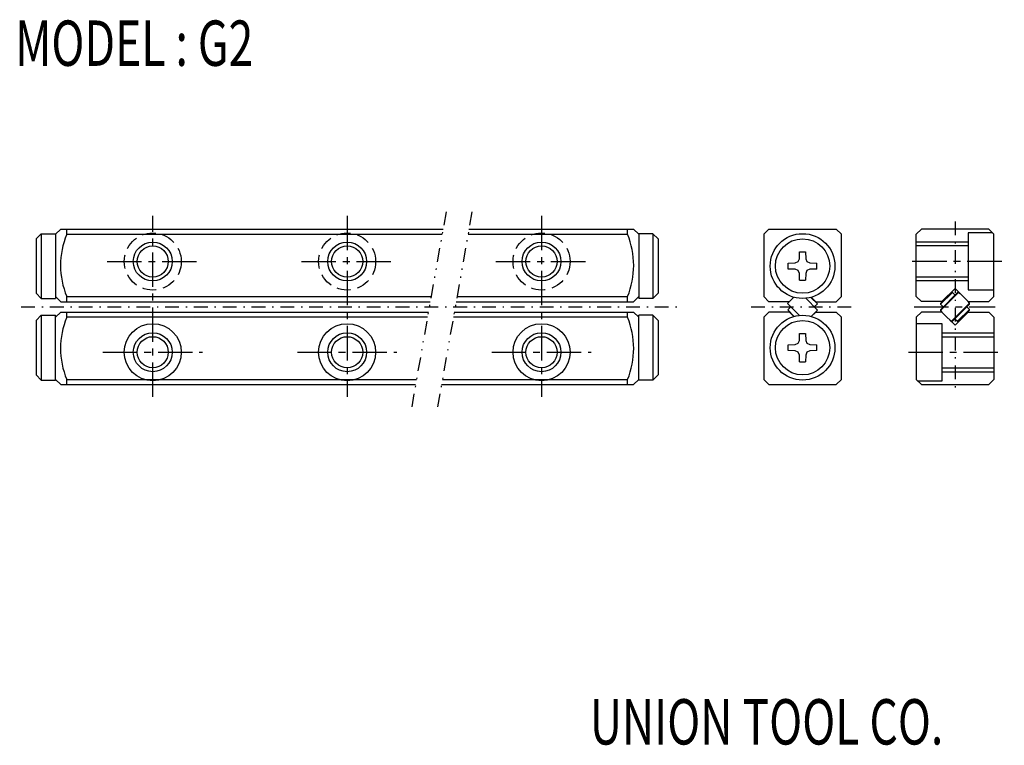
# Model space of a CAD drawing. Extents: x -146.7 to -70.7, y 119.5 to 175.5.
import ezdxf

# ---------------------------------------------------------------- set-up
doc = ezdxf.new("R2010")
doc.units = 0
for name, pattern in [('CENTER', [4.245896, 2.653685, -0.530737, 0.530737, -0.530737]), ('DASHDOT', [2.122948, 1.061474, -0.530737, 0, -0.530737]), ('DASHED', [1.592211, 1.061474, -0.530737]), ('DIVIDE', [2.653685, 1.061474, -0.530737, 0, -0.530737, 0, -0.530737])]:
    doc.linetypes.add(name, pattern=pattern)
doc.layers.add('1', color=7, linetype='CONTINUOUS')
doc.styles.add('COMPLEX', font='complex')

msp = doc.modelspace()

# ---------------------------------------------------------------- linework, layer by layer
at = {"layer": '1', "color": 3, "linetype": 'CENTER'}
for p, q in [((-136.383, 146.404), (-136.383, 160.364)), ((-121.383, 160.364), (-121.383, 146.404)), ((-106.383, 160.364), (-106.383, 146.404)), ((-139.903, 156.844), (-132.863, 156.844)), ((-124.903, 156.844), (-117.863, 156.844)), ((-109.903, 156.844), (-102.863, 156.844)), ((-70.873, 156.849), (-78.273, 156.849)), ((-140.223, 149.844), (-132.543, 149.844)), ((-125.223, 149.844), (-117.543, 149.844)), ((-110.223, 149.844), (-102.543, 149.844)), ((-78.073, 149.844), (-70.673, 149.844))]:
    msp.add_line(p, q, dxfattribs=at)
at = {"layer": '1', "color": 3, "linetype": 'DIVIDE'}
for p, q in [((-113.75, 160.684), (-116.404, 145.632)), ((-111.75, 160.684), (-114.404, 145.632))]:
    msp.add_line(p, q, dxfattribs=at)
at = {"layer": '1', "color": 4, "linetype": 'DASHDOT'}
for p, q in [((-74.473, 159.938), (-74.473, 146.687)), ((-146.54, 153.344), (-95.554, 153.344)), ((-90.214, 153.344), (-82.322, 153.344))]:
    msp.add_line(p, q, dxfattribs=at)
at = {"layer": '1', "color": 7}
for p, q in [((-145.383, 158.594), (-144.983, 158.994)), ((-144.983, 158.994), (-143.883, 158.994)), ((-144.983, 158.994), (-144.983, 153.994)), ((-143.483, 159.344), (-143.883, 158.944)), ((-143.883, 158.994), (-143.883, 153.994)), ((-143.883, 158.943), (-143.883, 158.944)), ((-143.483, 159.344), (-113.986, 159.344)), ((-143.023, 158.944), (-143.023, 159.344)), ((-143.023, 158.944), (-114.057, 158.944)), ((-112.057, 158.944), (-99.743, 158.944)), ((-111.986, 159.344), (-99.283, 159.344)), ((-99.743, 158.944), (-99.743, 159.344)), ((-98.883, 158.944), (-99.283, 159.344)), ((-98.883, 158.994), (-98.883, 153.994)), ((-97.783, 158.994), (-98.883, 158.994)), ((-97.783, 158.994), (-97.383, 158.594)), ((-97.783, 158.994), (-97.783, 153.994)), ((-89.239, 158.944), (-88.839, 159.344)), ((-89.239, 158.944), (-89.239, 154.144)), ((-88.839, 159.344), (-83.639, 159.344)), ((-83.639, 159.344), (-83.239, 158.944)), ((-83.239, 154.144), (-83.239, 158.944)), ((-77.073, 159.349), (-77.473, 158.949)), ((-77.473, 154.149), (-77.473, 158.949)), ((-71.873, 159.349), (-77.073, 159.349)), ((-71.573, 159.049), (-73.473, 159.049)), ((-73.473, 159.049), (-73.473, 154.649)), ((-71.873, 159.349), (-71.473, 158.949)), ((-71.473, 154.149), (-71.473, 158.949)), ((-145.383, 158.594), (-145.383, 154.394)), ((-97.383, 158.594), (-97.383, 154.394)), ((-73.473, 158.049), (-77.473, 158.049)), ((-86.478, 157.059), (-86.469, 157.594)), ((-86.469, 157.594), (-86.009, 157.594)), ((-86.009, 157.594), (-86, 157.059)), ((-87.339, 156.724), (-86.804, 156.734)), ((-87.339, 156.265), (-87.339, 156.724)), ((-86.804, 156.734), (-86.579, 156.834)), ((-86.579, 156.834), (-86.478, 157.059)), ((-86, 157.059), (-85.9, 156.834)), ((-85.9, 156.834), (-85.675, 156.734)), ((-85.675, 156.734), (-85.139, 156.724)), ((-85.139, 156.265), (-85.139, 156.724)), ((-86.804, 156.255), (-87.339, 156.265)), ((-86.579, 156.155), (-86.804, 156.255)), ((-86.478, 155.93), (-86.579, 156.155)), ((-86.469, 155.394), (-86.478, 155.93)), ((-86, 155.93), (-86.009, 155.394)), ((-85.9, 156.155), (-86, 155.93)), ((-85.675, 156.255), (-85.9, 156.155)), ((-85.139, 156.265), (-85.675, 156.255)), ((-86.469, 155.394), (-86.009, 155.394)), ((-73.473, 155.649), (-77.473, 155.649)), ((-144.983, 153.994), (-145.383, 154.394)), ((-97.383, 154.394), (-97.783, 153.994)), ((-74.183, 154.471), (-75.598, 153.056)), ((-74.254, 154.471), (-75.598, 153.127)), ((-74.668, 154.46), (-75.587, 153.541)), ((-74.738, 154.46), (-75.587, 153.612)), ((-74.473, 154.763), (-75.487, 153.749)), ((-74.668, 154.46), (-74.738, 154.46)), ((-74.466, 154.259), (-74.668, 154.46)), ((-73.459, 153.749), (-74.473, 154.763)), ((-74.183, 154.471), (-74.254, 154.471)), ((-74.071, 154.361), (-74.183, 154.471)), ((-73.473, 154.649), (-71.473, 154.649)), ((-144.983, 153.994), (-143.883, 153.994)), ((-143.883, 154.144), (-143.483, 153.744)), ((-143.483, 153.744), (-114.974, 153.744)), ((-143.023, 153.744), (-143.023, 154.144)), ((-143.023, 154.144), (-114.903, 154.144)), ((-112.974, 153.744), (-99.283, 153.744)), ((-112.903, 154.144), (-99.743, 154.144)), ((-99.743, 153.744), (-99.743, 154.144)), ((-98.883, 154.144), (-99.283, 153.744)), ((-97.783, 153.994), (-98.883, 153.994)), ((-89.239, 154.144), (-88.839, 153.744)), ((-87.253, 153.744), (-88.839, 153.744)), ((-87.399, 153.599), (-86.911, 154.086)), ((-86.482, 152.683), (-87.399, 153.599)), ((-85.996, 154.006), (-85.08, 153.09)), ((-85.595, 154.079), (-85.09, 153.574)), ((-85.567, 154.086), (-85.225, 153.744)), ((-85.09, 153.574), (-85.334, 153.344)), ((-85.225, 153.744), (-83.639, 153.744)), ((-83.239, 154.144), (-83.639, 153.744)), ((-77.473, 154.149), (-77.073, 153.749)), ((-75.487, 153.749), (-77.073, 153.749)), ((-75.587, 153.612), (-75.587, 153.541)), ((-75.587, 153.541), (-75.385, 153.34)), ((-73.349, 153.637), (-74.763, 152.222)), ((-74.692, 152.222), (-73.349, 153.566)), ((-73.459, 153.749), (-71.873, 153.749)), ((-73.349, 153.637), (-73.459, 153.749)), ((-73.349, 153.566), (-73.349, 153.637)), ((-71.473, 154.149), (-71.873, 153.749)), ((-143.483, 152.944), (-143.883, 152.544)), ((-143.483, 152.944), (-115.115, 152.944)), ((-143.023, 152.544), (-143.023, 152.944)), ((-113.115, 152.944), (-99.283, 152.944)), ((-99.743, 152.544), (-99.743, 152.944)), ((-99.283, 152.944), (-98.883, 152.544)), ((-89.239, 152.544), (-88.839, 152.944)), ((-87.253, 152.944), (-88.839, 152.944)), ((-87.151, 153.351), (-87.388, 153.115)), ((-87.388, 153.115), (-86.884, 152.61)), ((-86.911, 152.602), (-87.253, 152.944)), ((-85.08, 153.09), (-85.567, 152.602)), ((-85.225, 152.944), (-85.567, 152.602)), ((-85.225, 152.944), (-83.639, 152.944)), ((-83.239, 152.544), (-83.639, 152.944)), ((-77.473, 152.544), (-77.073, 152.944)), ((-75.487, 152.944), (-77.073, 152.944)), ((-75.598, 153.127), (-75.598, 153.056)), ((-75.598, 153.056), (-75.487, 152.944)), ((-75.487, 152.944), (-74.473, 151.93)), ((-74.473, 151.93), (-73.459, 152.944)), ((-73.36, 153.152), (-74.279, 152.233)), ((-74.208, 152.233), (-73.36, 153.081)), ((-73.36, 153.152), (-73.561, 153.354)), ((-73.459, 152.944), (-71.873, 152.944)), ((-73.36, 153.081), (-73.36, 153.152)), ((-71.473, 152.544), (-71.873, 152.944)), ((-145.383, 152.294), (-144.983, 152.694)), ((-145.383, 152.294), (-145.383, 148.094)), ((-144.983, 152.694), (-143.883, 152.694)), ((-144.983, 152.694), (-144.983, 147.694)), ((-143.883, 147.694), (-143.883, 152.694)), ((-115.185, 152.544), (-143.023, 152.544)), ((-99.743, 152.544), (-113.185, 152.544)), ((-98.883, 147.694), (-98.883, 152.694)), ((-97.783, 152.694), (-98.883, 152.694)), ((-97.783, 152.694), (-97.383, 152.294)), ((-97.783, 152.694), (-97.783, 147.694)), ((-97.383, 152.294), (-97.383, 148.094)), ((-89.239, 152.544), (-89.239, 147.744)), ((-83.239, 147.744), (-83.239, 152.544)), ((-77.473, 152.544), (-77.473, 147.744)), ((-75.473, 152.044), (-77.473, 152.044)), ((-75.473, 147.644), (-75.473, 152.044)), ((-74.873, 152.33), (-74.763, 152.222)), ((-74.763, 152.222), (-74.692, 152.222)), ((-74.48, 152.434), (-74.279, 152.233)), ((-74.279, 152.233), (-74.208, 152.233)), ((-71.473, 152.544), (-71.473, 147.744)), ((-86.478, 150.759), (-86.469, 151.294)), ((-86.469, 151.294), (-86.009, 151.294)), ((-86.009, 151.294), (-86, 150.759)), ((-86.804, 150.434), (-86.579, 150.534)), ((-86.579, 150.534), (-86.478, 150.759)), ((-86, 150.759), (-85.9, 150.534)), ((-85.9, 150.534), (-85.675, 150.434)), ((-75.473, 151.044), (-71.473, 151.044)), ((-87.339, 150.424), (-86.804, 150.434)), ((-87.339, 149.965), (-87.339, 150.424)), ((-86.804, 149.955), (-87.339, 149.965)), ((-86.579, 149.855), (-86.804, 149.955)), ((-86.478, 149.63), (-86.579, 149.855)), ((-85.9, 149.855), (-86, 149.63)), ((-85.675, 149.955), (-85.9, 149.855)), ((-85.675, 150.434), (-85.139, 150.424)), ((-85.139, 149.965), (-85.675, 149.955)), ((-85.139, 149.965), (-85.139, 150.424)), ((-86.469, 149.094), (-86.478, 149.63)), ((-86.469, 149.094), (-86.009, 149.094)), ((-86, 149.63), (-86.009, 149.094)), ((-75.473, 148.644), (-71.473, 148.644)), ((-144.983, 147.694), (-145.383, 148.094)), ((-144.983, 147.694), (-143.883, 147.694)), ((-143.883, 147.744), (-143.483, 147.344)), ((-143.023, 147.744), (-116.032, 147.744)), ((-143.023, 147.344), (-143.023, 147.744)), ((-114.032, 147.744), (-99.743, 147.744)), ((-99.743, 147.344), (-99.743, 147.744)), ((-99.283, 147.344), (-98.883, 147.744)), ((-97.783, 147.694), (-98.883, 147.694)), ((-97.383, 148.094), (-97.783, 147.694)), ((-89.239, 147.744), (-88.839, 147.344)), ((-83.639, 147.344), (-83.239, 147.744)), ((-77.073, 147.344), (-77.473, 147.744)), ((-77.373, 147.644), (-75.473, 147.644)), ((-71.873, 147.344), (-71.473, 147.744)), ((-143.483, 147.344), (-116.102, 147.344)), ((-114.102, 147.344), (-99.283, 147.344)), ((-88.839, 147.344), (-83.639, 147.344)), ((-77.073, 147.344), (-71.873, 147.344))]:
    msp.add_line(p, q, dxfattribs=at)
at = {"layer": '1', "color": 3}
for p, q in [((-73.473, 158.349), (-77.473, 158.349)), ((-73.473, 155.349), (-77.473, 155.349)), ((-75.473, 151.344), (-71.473, 151.344)), ((-75.473, 148.344), (-71.473, 148.344))]:
    msp.add_line(p, q, dxfattribs=at)
at = {"layer": '1', "color": 4, "linetype": 'CENTER'}
msp.add_line((-77.63, 153.347), (-71.371, 153.347), dxfattribs=at)
at = {"layer": '1', "color": 7, "linetype": 'DASHED'}
for centre in [(-136.383, 156.844), (-121.383, 156.844), (-106.383, 156.844)]:
    msp.add_circle(centre, 2.2, dxfattribs=at)
at = {"layer": '1', "color": 7}
for centre, radius in [((-86.239, 156.494), 2.5), ((-136.383, 156.844), 1.2), ((-121.383, 156.844), 1.2), ((-106.383, 156.844), 1.2), ((-86.239, 156.494), 2.1), ((-136.383, 149.844), 2.2), ((-121.383, 149.844), 2.2), ((-106.383, 149.844), 2.2), ((-86.239, 150.194), 2.5), ((-86.239, 150.194), 2.1), ((-136.383, 149.844), 1.2), ((-121.383, 149.844), 1.2), ((-106.383, 149.844), 1.2)]:
    msp.add_circle(centre, radius, dxfattribs=at)
at = {"layer": '1', "color": 3}
for centre in [(-136.383, 156.844), (-121.383, 156.844), (-106.383, 156.844), (-136.383, 149.844), (-121.383, 149.844), (-106.383, 149.844)]:
    msp.add_circle(centre, 1.5, dxfattribs=at)
at = {"layer": '1', "color": 7}
for centre, radius, start, end in [((-137.209, 156.544), 6.29, 157.56924, 202.43076), ((-105.649, 156.544), 6.376, 337.88778, 22.11222), ((-137.209, 150.144), 6.29, 157.56924, 202.43076), ((-105.649, 150.144), 6.376, 337.88778, 22.11222)]:
    msp.add_arc(centre, radius, start, end, dxfattribs=at)

# ---------------------------------------------------------------- texts
at = {"layer": '1', "color": 2, "style": 'COMPLEX', "width": 0.72}
for s, p in [('MODEL : G2', (-146.999, 171.946)), ('UNION TOOL CO.', (-102.657, 119.57))]:
    msp.add_text(s, height=3.5, dxfattribs=at).set_placement(p)

doc.saveas('drawing.dxf')
